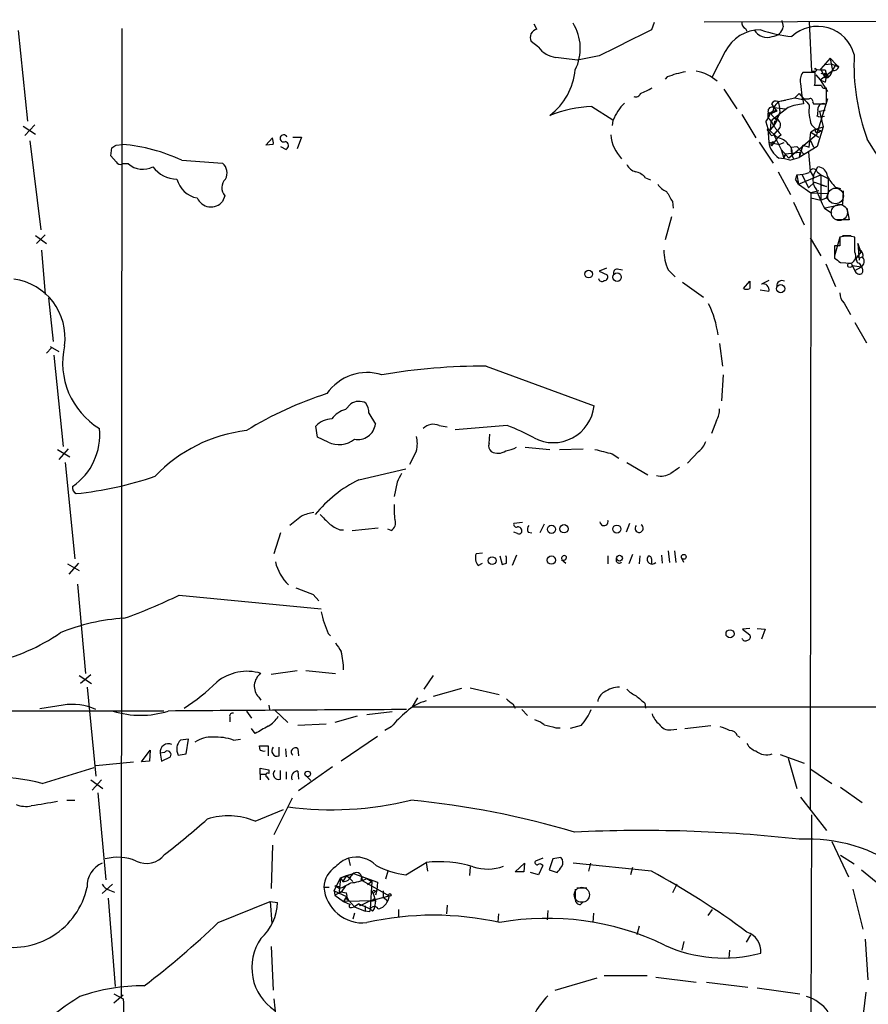
# Model space of a CAD drawing. Extents: x 2 to 1023, y 7 to 817.
# Drawn here: x 96 to 196, y 701 to 816 of the extents above; entities that cross this region are included whole.
import ezdxf

# ---------------------------------------------------------------- set-up
doc = ezdxf.new("R2010")
doc.units = 0
doc.header["$MEASUREMENT"] = 0
doc.layers.add('MAIN', color=5, linetype='CONTINUOUS')

msp = doc.modelspace()

# ---------------------------------------------------------------- linework, layer by layer
at = {"layer": 'MAIN'}
for p, q in [((176.4453, 815.6787), (260.0113, 815.9327)), ((185.5047, 815.848), (185.674, 815.086)), ((188.722, 815.6787), (188.976, 809.9213)), ((96.266, 814.6627), (97.3667, 804.0793)), ((108.3733, 814.9167), (108.2887, 701.6327)), ((156.8873, 814.832), (156.5487, 815.4247)), ((170.6033, 815.594), (170.2647, 814.7473)), ((181.2713, 814.9167), (181.4407, 814.578)), ((157.0567, 812.7153), (156.21, 813.3927)), ((178.9007, 812.2073), (177.3767, 809.244)), ((164.1687, 811.6993), (161.6287, 811.1913)), ((191.1773, 811.4453), (190.0767, 810.1753)), ((191.1773, 811.4453), (191.8547, 810.6833)), ((191.1773, 811.4453), (191.262, 810.768)), ((189.992, 808.9053), (191.4313, 810.006)), ((190.5847, 809.1593), (190.0767, 810.1753)), ((190.5847, 810.6833), (191.262, 810.768)), ((190.5847, 810.0907), (190.754, 809.498)), ((191.262, 810.768), (192.1933, 810.4293)), ((191.262, 810.768), (191.4313, 810.006)), ((191.4313, 810.006), (191.8547, 810.6833)), ((191.8547, 810.6833), (192.1933, 810.4293)), ((172.1273, 809.244), (171.8733, 808.99)), ((189.3993, 809.752), (187.96, 809.752)), ((189.3993, 808.8207), (189.3993, 809.752)), ((189.484, 809.498), (189.992, 808.9053)), ((189.992, 808.9053), (190.8387, 807.5507)), ((189.992, 808.9053), (190.5847, 808.6513)), ((190.0767, 809.6673), (190.754, 809.498)), ((190.5, 809.4133), (190.5847, 809.1593)), ((190.754, 809.498), (190.5847, 808.6513)), ((190.9233, 809.1593), (190.5847, 809.1593)), ((191.008, 809.244), (190.754, 809.498)), ((178.7313, 807.8047), (180.2553, 805.5187)), ((187.706, 808.482), (187.8753, 806.704)), ((190.1613, 808.228), (189.3147, 808.228)), ((190.754, 806.1113), (190.754, 807.974)), ((185.0813, 806.3653), (187.0287, 806.7887)), ((185.0813, 806.3653), (185.928, 806.5347)), ((187.0287, 806.7887), (187.5367, 807.2967)), ((187.0287, 806.7887), (187.96, 806.6193)), ((187.96, 806.6193), (188.0447, 806.1113)), ((190.8387, 806.704), (189.5687, 802.4707)), ((163.322, 805.7727), (165.7773, 804.2487)), ((184.3193, 806.1113), (184.5733, 805.688)), ((184.912, 805.2647), (184.404, 805.0107)), ((184.5733, 805.688), (185.928, 805.5187)), ((184.5733, 805.688), (184.912, 805.2647)), ((186.2667, 805.688), (184.658, 804.418)), ((185.0813, 806.3653), (185.2507, 805.688)), ((185.0813, 806.3653), (185.2507, 805.688)), ((185.3353, 805.18), (185.2507, 805.688)), ((189.1453, 806.2807), (189.23, 806.1113)), ((189.23, 806.1113), (190.754, 806.1113)), ((189.9073, 805.2647), (190.5847, 805.3493)), ((189.9073, 805.2647), (190.3307, 803.402)), ((165.7773, 804.164), (165.6927, 803.5713)), ((180.848, 804.8413), (182.4567, 802.132)), ((183.896, 805.18), (184.15, 805.0107)), ((183.896, 805.0107), (183.896, 804.5027)), ((184.15, 805.0107), (184.404, 805.0107)), ((184.15, 805.0107), (184.404, 805.0107)), ((184.15, 805.0107), (184.912, 804.164)), ((184.912, 804.164), (184.5733, 803.5713)), ((184.658, 804.418), (185.2507, 804.8413)), ((184.658, 804.418), (184.912, 804.164)), ((184.912, 804.164), (185.3353, 805.18)), ((189.8227, 804.5873), (189.6533, 804.672)), ((189.8227, 804.5873), (190.5, 804.672)), ((96.8587, 803.4867), (98.298, 802.5553)), ((98.2133, 803.656), (97.028, 802.386)), ((183.642, 803.9947), (183.896, 803.2327)), ((183.896, 803.2327), (183.9807, 801.624)), ((183.896, 803.2327), (184.9967, 802.132)), ((184.2347, 803.9947), (184.15, 803.0633)), ((184.5733, 803.5713), (184.15, 803.0633)), ((184.658, 804.0793), (184.5733, 803.5713)), ((184.5733, 802.4707), (184.9967, 802.9787)), ((189.484, 803.148), (188.8913, 802.8093)), ((188.976, 803.656), (189.484, 803.148)), ((189.484, 803.148), (190.3307, 803.402)), ((189.484, 803.148), (190.0767, 802.9787)), ((190.3307, 803.402), (189.6533, 801.116)), ((189.8227, 802.8093), (190.0767, 802.9787)), ((97.6207, 801.7933), (98.8907, 791.3793)), ((125.222, 801.2853), (125.984, 802.132)), ((128.3547, 802.2167), (129.3707, 802.2167)), ((129.3707, 802.2167), (128.8627, 800.862)), ((184.3193, 802.386), (184.5733, 802.4707)), ((184.9967, 802.132), (184.3193, 801.2007)), ((184.5733, 802.4707), (185.42, 800.7773)), ((185.42, 802.4707), (184.9967, 802.132)), ((189.5687, 802.4707), (186.3513, 799.7613)), ((188.722, 801.0313), (188.8913, 802.8093)), ((188.8067, 801.878), (189.23, 801.0313)), ((188.8913, 802.8093), (189.8227, 802.2167)), ((107.1033, 800.0153), (107.188, 800.9467)), ((107.696, 801.2853), (108.458, 801.37)), ((126.0687, 801.37), (125.222, 801.2853)), ((126.9153, 801.116), (127.5927, 800.7773)), ((182.88, 801.624), (184.4887, 799.1687)), ((183.9807, 801.624), (185.2507, 801.37)), ((185.7587, 801.5393), (185.2507, 801.37)), ((185.42, 800.7773), (185.7587, 799.7613)), ((185.42, 800.7773), (186.3513, 799.7613)), ((186.6053, 801.0313), (187.2827, 801.116)), ((186.6053, 801.0313), (186.6053, 800.4387)), ((187.2827, 801.116), (188.1293, 800.1847)), ((187.96, 801.2853), (187.5367, 799.846)), ((189.6533, 801.116), (187.5367, 799.846)), ((187.96, 801.2853), (188.722, 801.0313)), ((107.696, 799.338), (107.1033, 800.0153)), ((115.4007, 799.5073), (120.142, 799.1687)), ((185.7587, 799.7613), (185.928, 800.2693)), ((185.928, 800.2693), (185.7587, 799.7613)), ((185.928, 800.2693), (187.6213, 800.4387)), ((186.436, 799.5073), (187.5367, 799.846)), ((186.69, 800.1), (186.8593, 799.6767)), ((187.6213, 800.4387), (187.5367, 799.846)), ((188.6373, 800.4387), (188.8067, 798.2373)), ((109.1353, 799.084), (108.458, 799.084)), ((189.484, 798.322), (189.738, 798.7453)), ((169.5873, 797.4753), (170.18, 797.2213)), ((185.0813, 798.1527), (186.5207, 795.528)), ((187.2827, 797.814), (187.1133, 797.306)), ((187.452, 796.7133), (187.1133, 797.306)), ((187.2827, 797.814), (187.452, 796.7133)), ((187.452, 796.7133), (190.0767, 797.814)), ((187.8753, 797.814), (188.6373, 796.29)), ((188.8067, 798.2373), (189.23, 797.56)), ((189.6533, 798.1527), (190.0767, 797.814)), ((190.0767, 797.814), (190.9233, 797.3907)), ((190.0767, 797.814), (190.0767, 794.8507)), ((190.9233, 797.3907), (190.9233, 795.6127)), ((187.452, 796.7133), (188.8913, 795.6973)), ((188.6373, 796.29), (189.3147, 796.9673)), ((189.3147, 796.9673), (190.754, 796.4593)), ((190.754, 796.4593), (190.1613, 796.544)), ((191.77, 796.3747), (192.3627, 796.2053)), ((120.396, 795.3587), (120.142, 794.6813)), ((188.8913, 795.6973), (188.8067, 723.7307)), ((189.8227, 795.9513), (188.8913, 795.6973)), ((188.8913, 795.6973), (190.9233, 795.6127)), ((188.8913, 795.1047), (190.0767, 794.8507)), ((190.0767, 794.8507), (190.754, 795.1047)), ((190.9233, 795.6127), (190.754, 795.1047)), ((190.754, 795.1047), (190.9233, 795.6127)), ((190.754, 795.1047), (191.3467, 794.512)), ((192.7013, 795.9513), (192.6167, 794.3427)), ((172.72, 794.6813), (172.8047, 793.9193)), ((186.8593, 794.5967), (188.1293, 791.972)), ((190.5, 793.9193), (191.3467, 793.3267)), ((192.6167, 794.3427), (190.5847, 793.9193)), ((193.1247, 793.9193), (193.3787, 792.5647)), ((172.6353, 792.9033), (171.8733, 790.194)), ((193.3787, 792.5647), (191.8547, 792.5647)), ((98.298, 790.702), (99.568, 789.7707)), ((99.3987, 790.7867), (98.3827, 789.7707)), ((188.8067, 790.448), (190.0767, 788.3313)), ((192.278, 790.5327), (191.6853, 788.3313)), ((192.6167, 790.702), (193.6327, 790.702)), ((194.056, 788.7547), (194.056, 790.5327)), ((191.6853, 789.5167), (191.6853, 788.0773)), ((192.278, 789.5167), (191.6853, 789.5167)), ((194.7333, 788.7547), (194.3947, 789.7707)), ((194.3947, 789.7707), (194.7333, 788.7547)), ((194.3947, 789.7707), (194.564, 787.8233)), ((98.9753, 789.0087), (99.3987, 783.844)), ((194.7333, 788.7547), (194.3947, 788.3313)), ((194.564, 789.0933), (194.7333, 788.7547)), ((194.7333, 788.162), (194.9873, 788.2467)), ((165.0153, 786.892), (164.1687, 786.5533)), ((190.6693, 787.4), (191.77, 784.7753)), ((192.3627, 787.5693), (193.6327, 787.4847)), ((193.7173, 787.2307), (194.056, 786.638)), ((193.7173, 787.2307), (194.818, 787.0613)), ((194.056, 786.638), (194.818, 787.0613)), ((194.564, 787.4847), (194.818, 787.0613)), ((164.1687, 786.5533), (165.1, 786.13)), ((166.2853, 786.8073), (166.878, 786.7227)), ((172.212, 786.7227), (173.0587, 785.876)), ((173.9053, 785.2833), (176.3607, 783.5053)), ((181.0173, 784.5213), (181.7793, 785.368)), ((183.9807, 785.4527), (183.134, 785.0293)), ((99.822, 783.4207), (100.33, 778.3407)), ((183.9807, 784.1827), (182.9647, 784.352)), ((192.786, 782.828), (193.548, 781.4733)), ((194.056, 780.542), (195.4107, 778.1713)), ((99.9913, 777.748), (101.0073, 777.1553)), ((178.2233, 778.0867), (178.562, 775.462)), ((100.1607, 777.5787), (99.568, 776.986)), ((100.4147, 776.732), (101.5153, 766.064)), ((150.9607, 775.462), (163.576, 770.8053)), ((178.6467, 774.446), (178.4773, 771.398)), ((134.5353, 770.382), (135.128, 771.0593)), ((137.2447, 769.9587), (138.0067, 768.6887)), ((131.2333, 767.1647), (131.064, 768.4347)), ((145.4573, 768.5193), (146.3887, 768.35)), ((153.416, 768.5193), (147.32, 768.0113)), ((177.8847, 769.112), (177.292, 767.588)), ((151.2993, 766.4027), (151.384, 767.5033)), ((132.5033, 766.572), (131.2333, 767.1647)), ((100.838, 765.7253), (102.2773, 764.8787)), ((102.108, 765.81), (101.0073, 764.54)), ((142.8327, 765.556), (141.986, 763.9473)), ((155.5327, 765.9793), (158.4113, 765.7253)), ((159.512, 765.7253), (162.306, 765.81)), ((165.6927, 765.2173), (166.4547, 764.7093)), ((175.768, 765.4713), (174.498, 764.1167)), ((101.7693, 764.2013), (102.87, 752.9407)), ((167.386, 764.2013), (169.8413, 762.762)), ((136.0593, 762.1693), (141.5627, 763.4393)), ((140.5467, 761.9153), (140.208, 760.222)), ((129.3707, 757.936), (128.016, 756.8353)), ((155.194, 757.174), (154.178, 757.0893)), ((157.734, 757.0047), (157.226, 755.9887)), ((167.7247, 757.0893), (167.3013, 756.0733)), ((126.9153, 755.9887), (126.1533, 753.5333)), ((133.858, 756.3273), (134.2813, 756.3273)), ((135.2973, 756.2427), (138.3453, 756.5813)), ((139.8693, 756.2427), (139.446, 756.412)), ((154.6013, 755.904), (154.178, 756.0733)), ((155.8713, 756.0733), (156.2947, 755.9887)), ((150.5373, 753.618), (149.7753, 753.5333)), ((172.212, 753.872), (172.3813, 752.5173)), ((172.974, 753.872), (173.1433, 752.5173)), ((102.0233, 752.348), (103.378, 751.586)), ((103.2933, 752.4327), (102.1927, 751.1627)), ((150.0293, 752.1787), (150.5373, 752.4327)), ((152.5693, 753.2793), (152.8233, 752.2633)), ((153.3313, 753.11), (153.2467, 753.2793)), ((154.5167, 753.364), (154.0087, 752.1787)), ((159.766, 752.856), (160.274, 752.4327)), ((165.1847, 753.2793), (165.1847, 752.348)), ((168.0633, 753.4487), (167.64, 752.348)), ((168.91, 753.2793), (168.8253, 752.348)), ((170.2647, 752.9407), (170.2647, 752.348)), ((171.45, 753.364), (171.5347, 752.4327)), ((174.0747, 752.5173), (173.8207, 753.0253)), ((103.2087, 749.9773), (104.14, 739.5633)), ((115.062, 748.7073), (131.6567, 747.0987)), ((130.7253, 748.792), (131.4027, 748.03)), ((181.7793, 744.8127), (180.9327, 744.728)), ((180.9327, 744.728), (181.7793, 744.0507)), ((182.626, 744.8127), (183.5573, 744.728)), ((183.5573, 744.728), (183.134, 743.5427)), ((132.5033, 744.22), (132.7573, 743.966)), ((125.8147, 739.4787), (128.8627, 739.902)), ((129.8787, 739.902), (133.35, 739.5633)), ((103.378, 739.3093), (104.8173, 738.378)), ((104.7327, 739.394), (103.5473, 738.378)), ((144.78, 739.3093), (143.6793, 737.7007)), ((104.3093, 737.9547), (105.3253, 727.5407)), ((148.082, 737.7853), (144.78, 736.854)), ((149.098, 737.87), (152.4847, 737.108)), ((124.3753, 736.7693), (124.6293, 736.4307)), ((142.9173, 736.6847), (142.3247, 735.6687)), ((113.284, 735.1607), (28.3633, 735.076)), ((101.5153, 735.838), (98.806, 735.4147)), ((122.936, 735.1607), (123.5287, 734.314)), ((125.5607, 735.838), (125.6453, 735.33)), ((126.238, 735.2453), (127.762, 733.806)), ((139.954, 735.076), (136.9907, 734.7373)), ((142.3247, 735.6687), (201.676, 735.6687)), ((154.0933, 736.0073), (154.3473, 735.4993)), ((155.1093, 735.33), (155.7867, 734.6527)), ((169.5027, 736.092), (169.5873, 735.4993)), ((120.9887, 734.4833), (120.9887, 733.8907)), ((135.89, 734.568), (133.2653, 733.806)), ((123.952, 732.536), (123.5287, 733.1287)), ((132.2493, 733.6367), (128.9473, 733.4673)), ((139.8693, 733.298), (139.1073, 732.8747)), ((159.0887, 733.2133), (159.5967, 733.2133)), ((162.052, 733.4673), (160.782, 733.1287)), ((172.5507, 732.9593), (173.228, 733.044)), ((174.1593, 733.1287), (177.2073, 733.4673)), ((116.1627, 731.8587), (115.2313, 731.774)), ((115.9087, 730.1653), (116.1627, 731.8587)), ((121.412, 731.774), (122.2587, 731.8587)), ((138.2607, 732.1973), (134.0273, 729.3187)), ((180.34, 732.282), (180.594, 732.1127)), ((110.6593, 729.234), (111.6753, 730.5887)), ((111.6753, 730.5887), (111.5907, 729.3187)), ((124.5447, 730.5887), (124.46, 731.0967)), ((124.46, 731.0967), (125.476, 731.0967)), ((125.476, 731.0967), (125.476, 729.9113)), ((126.746, 729.9113), (126.746, 730.9273)), ((127.508, 730.758), (127.5927, 729.8267)), ((128.9473, 730.758), (129.032, 729.9113)), ((113.3687, 730.3347), (112.8607, 730.25)), ((112.8607, 730.25), (113.03, 729.3187)), ((113.03, 729.3187), (114.046, 729.8267)), ((114.9773, 729.996), (115.9087, 730.1653)), ((185.3353, 730.0807), (188.1293, 729.0647)), ((186.2667, 729.6573), (187.2827, 726.1013)), ((99.06, 726.694), (105.156, 728.5567)), ((105.3253, 728.8107), (109.728, 729.234)), ((111.5907, 729.3187), (110.6593, 729.234)), ((124.5447, 727.7947), (124.5447, 728.472)), ((124.5447, 728.472), (125.5607, 728.3027)), ((125.5607, 728.3027), (125.5607, 727.8793)), ((126.9153, 727.202), (126.9153, 728.218)), ((133.0113, 728.6413), (129.032, 725.8473)), ((188.8913, 728.3873), (191.3467, 726.694)), ((104.7327, 727.1173), (106.172, 726.1013)), ((106.0027, 727.1173), (104.902, 725.932)), ((124.5447, 727.7947), (124.5447, 727.1173)), ((124.5447, 727.7947), (125.222, 727.7947)), ((125.3067, 727.456), (125.5607, 727.1173)), ((127.5927, 728.0487), (127.5927, 727.202)), ((128.9473, 728.1333), (129.032, 727.202)), ((129.794, 727.71), (130.4713, 727.0327)), ((192.3627, 726.2707), (194.9027, 724.4927)), ((101.9387, 724.7467), (102.87, 724.7467)), ((105.5793, 725.5933), (106.5107, 715.4333)), ((128.27, 725.0007), (126.1533, 720.6827)), ((187.706, 725.0853), (190.754, 721.1907)), ((123.952, 722.2913), (127.254, 723.646)), ((188.976, 723.0533), (188.8067, 671.576)), ((125.984, 719.4973), (125.8147, 714.4173)), ((191.3467, 719.9207), (193.294, 715.772)), ((134.874, 717.9733), (135.0433, 717.1267)), ((157.5647, 717.9733), (156.718, 717.6347)), ((158.75, 717.8887), (158.3267, 716.6187)), ((159.6813, 718.058), (158.75, 717.8887)), ((192.3627, 718.312), (193.9713, 717.296)), ((141.5627, 716.026), (143.9333, 717.4653)), ((143.9333, 717.4653), (144.1027, 716.4493)), ((149.098, 716.9573), (149.0133, 715.9413)), ((154.3473, 716.3647), (155.448, 717.3807)), ((155.448, 717.3807), (155.3633, 716.3647)), ((157.5647, 717.1267), (157.0567, 716.026)), ((170.2647, 716.4493), (161.1207, 717.3807)), ((163.1527, 717.3807), (162.8987, 716.4493)), ((168.0633, 716.8727), (167.8093, 716.026)), ((133.1807, 714.1633), (133.9427, 715.6873)), ((133.9427, 715.6873), (133.7733, 714.0787)), ((133.9427, 715.6873), (135.4667, 716.1953)), ((133.9427, 715.6873), (134.62, 715.9413)), ((133.9427, 715.6873), (134.1967, 715.264)), ((134.62, 715.9413), (134.1967, 715.264)), ((134.62, 715.9413), (135.4667, 716.1953)), ((134.62, 715.9413), (134.9587, 715.6873)), ((134.62, 715.9413), (135.382, 715.264)), ((135.4667, 716.1953), (134.9587, 715.6873)), ((135.4667, 716.1953), (138.2607, 715.1793)), ((136.398, 715.8567), (136.4827, 715.3487)), ((136.9907, 715.6027), (137.5833, 715.264)), ((139.446, 716.4493), (139.192, 715.518)), ((155.3633, 716.3647), (154.3473, 716.3647)), ((157.0567, 716.026), (156.1253, 716.28)), ((158.3267, 716.6187), (159.258, 716.28)), ((194.818, 716.6187), (198.5433, 713.5707)), ((107.2727, 714.9253), (106.0873, 713.8247)), ((131.9953, 714.5867), (132.588, 714.5867)), ((133.2653, 714.756), (133.858, 714.6713)), ((133.7733, 714.4173), (133.2653, 714.756)), ((134.5353, 714.756), (134.0273, 713.994)), ((136.3133, 715.4333), (136.4827, 715.3487)), ((136.4827, 715.3487), (139.6153, 713.5707)), ((137.5833, 715.264), (137.0753, 714.8407)), ((137.5833, 715.264), (137.414, 712.0467)), ((138.2607, 715.1793), (138.176, 714.248)), ((161.544, 714.502), (162.7293, 714.502)), ((173.228, 714.9253), (172.72, 713.9093)), ((106.7647, 713.3167), (107.6113, 702.9873)), ((106.934, 714.248), (107.5267, 713.994)), ((133.1807, 714.1633), (133.2653, 713.6553)), ((133.1807, 714.1633), (134.62, 713.486)), ((134.0273, 713.994), (133.2653, 713.6553)), ((133.2653, 713.6553), (134.2813, 712.8933)), ((134.62, 713.486), (134.2813, 712.8933)), ((134.62, 713.486), (134.874, 713.0627)), ((134.62, 713.232), (134.874, 713.0627)), ((137.414, 712.978), (139.6153, 713.5707)), ((138.176, 714.248), (137.7527, 713.8247)), ((137.7527, 713.8247), (138.0067, 712.978)), ((138.176, 714.248), (138.0067, 713.6553)), ((138.0067, 714.0787), (138.176, 714.248)), ((138.938, 714.1633), (138.938, 713.4013)), ((138.938, 713.4013), (139.446, 712.978)), ((139.6153, 713.5707), (139.446, 712.978)), ((193.802, 714.3327), (194.9873, 709.676)), ((119.634, 710.438), (125.73, 712.8933)), ((125.73, 712.8933), (125.8993, 710.3533)), ((125.73, 712.8933), (126.5767, 712.8087)), ((138.0067, 712.978), (134.2813, 712.8933)), ((134.2813, 712.8933), (135.0433, 712.5547)), ((134.874, 713.0627), (135.5513, 712.3007)), ((135.2127, 712.216), (135.5513, 712.3007)), ((136.0593, 712.6393), (135.5513, 712.3007)), ((135.5513, 712.3007), (136.8213, 711.7927)), ((136.0593, 712.6393), (136.2287, 712.3853)), ((136.0593, 712.6393), (136.2287, 712.3853)), ((136.0593, 712.6393), (137.414, 712.0467)), ((137.414, 712.978), (136.2287, 712.3853)), ((136.8213, 712.3853), (136.8213, 711.7927)), ((137.414, 712.978), (137.668, 712.978)), ((138.0067, 712.978), (137.922, 712.216)), ((146.3887, 712.47), (146.304, 711.454)), ((161.9673, 712.5547), (162.2213, 712.8087)), ((135.5513, 711.5387), (135.382, 710.8613)), ((137.3293, 711.708), (136.8213, 711.7927)), ((137.668, 711.7927), (137.414, 712.0467)), ((140.716, 711.962), (140.716, 711.0307)), ((152.4, 711.454), (152.3153, 710.5227)), ((158.1573, 711.8773), (158.0727, 710.7767)), ((163.4913, 711.5387), (163.4067, 710.438)), ((177.3767, 711.962), (176.8687, 711.2847)), ((168.8253, 710.0147), (168.5713, 708.9987)), ((181.864, 708.9987), (181.356, 708.152)), ((125.8147, 707.644), (126.0687, 702.564)), ((174.0747, 708.2367), (173.8207, 707.2207)), ((195.2413, 708.4907), (195.58, 703.7493)), ((179.4087, 707.2207), (179.324, 706.2893)), ((164.7613, 704.2573), (169.7567, 704.2573)), ((170.7727, 704.088), (175.514, 703.4953)), ((159.004, 702.564), (163.9147, 704.0033)), ((176.6993, 703.4953), (181.5253, 702.9027)), ((107.442, 702.1407), (108.5427, 701.548)), ((108.5427, 701.9713), (107.442, 701.04)), ((182.626, 702.818), (187.6213, 702.1407)), ((195.326, 702.31), (194.9027, 698.754)), ((126.1533, 701.548), (126.6613, 696.6373))]:
    msp.add_line(p, q, dxfattribs=at)
at = {"layer": 'MAIN', "color": 5}
for centre, radius in [((191.7873, 795.338), 0.9154), ((192.2391, 793.4103), 0.9394), ((162.1366, 713.6977), 0.8828)]:
    msp.add_circle(centre, radius, dxfattribs=at)
at = {"layer": 'MAIN'}
for centre, radius in [((193.4633, 787.2448), 0.2543), ((162.9383, 786.2115), 0.4465), ((166.2521, 785.8569), 0.4954), ((185.3786, 784.5056), 0.4879), ((160.0575, 756.4562), 0.4851), ((158.5907, 756.3935), 0.475), ((166.2272, 756.4215), 0.4725), ((151.6573, 752.7328), 0.4495), ((158.5786, 752.7914), 0.4884), ((166.5393, 753.0254), 0.3386), ((174.0518, 753.1784), 0.2772), ((179.4568, 744.1877), 0.4678), ((130.1001, 727.8143), 0.3233), ((139.6999, 713.6836), 0.1411)]:
    msp.add_circle(centre, radius, dxfattribs=at)
for centre, radius, start, end in [((181.4588, 815.5194), 0.6312, 165.382563, 252.71908), ((157.1084, 813.8489), 1.0076, 102.674975, 206.921079), ((156.3943, 812.5725), 5.5645, 333.51231, 31.8552), ((929.2261, -710.7954), 1703.9081, 116.4504627, 116.6796427), ((182.9998, 810.1701), 4.5775, 89.380401, 153.573214), ((183.776, 815.5616), 1.6968, 208.6781, 291.722403), ((187.5214, 827.036), 13.0772, 250.002557, 266.354876), ((184.3629, 815.3158), 1.3311, 271.769341, 350.058597), ((189.6914, 810.728), 4.4293, 14.923835, 132.658647), ((159.5154, 814.5958), 3.0954, 217.410027, 262.076438), ((75.6833, 176.3574), 640.6252, 82.29003, 82.5192116), ((219.3619, 810.7047), 25.4173, 177.375185, 200.117072), ((153.7263, 810.8497), 7.686, 307.557229, 354.332726), ((174.5512, 804.7913), 5.2196, 49.090926, 79.370365), ((189.23, 936.9211), 127.0001, 269.885408, 270.114592), ((189.4175, 810.0604), 0.1542, 295.55122, 131.818712), ((190.2884, 815.2168), 5.1347, 259.068661, 273.308143), ((189.8059, 810.4104), 1.675, 315.863544, 346.028469), ((191.5906, 810.6168), 0.6312, 255.382563, 342.71908), ((176.2998, 798.419), 11.6013, 100.206958, 111.079174), ((189.103, 808.863), 1.448, 142.125016, 195.255119), ((188.4681, 808.6512), 0.9465, 333.440363, 10.316217), ((190.6058, 809.5192), 0.1497, 351.859073, 225.027065), ((275.5236, 851.6585), 94.6752, 206.443639, 206.672795), ((163.3891, 820.2012), 14.0694, 293.479698, 299.650223), ((190.5423, 808.2986), 0.3875, 190.497939, 303.11188), ((168.4444, 807.5083), 0.5896, 248.958303, 338.967373), ((184.8273, 805.8572), 0.5681, 63.43946, 153.425927), ((526.8058, 1102.9456), 450.0131, 221.069835, 221.299017), ((188.2987, 1018.3537), 211.6501, 269.885381, 270.114592), ((188.8208, 806.3795), 0.3392, 343.066164, 106.933836), ((163.7769, 791.1984), 14.5814, 91.787763, 111.590827), ((171.2578, 801.9778), 5.9005, 134.365542, 158.252686), ((184.3888, 805.2284), 0.4952, 68.127696, 185.609274), ((183.9807, 805.6033), 0.5986, 261.865837, 8.134163), ((184.8134, 804.3379), 0.9321, 83.927283, 169.816112), ((354.1922, 678.9968), 211.7103, 143.014201, 143.24333), ((189.0439, 797.9684), 8.204, 96.995686, 109.78668), ((193.4214, 805.307), 4.7421, 172.304595, 200.374752), ((187.7919, 805.2646), 1.9535, 342.340475, 4.974822), ((190.3404, 805.5154), 0.6079, 57.248352, 187.695547), ((182.0325, 805.4345), 2.1595, 318.185346, 348.682263), ((182.0753, 802.5552), 2.666, 20.450401, 46.927277), ((184.9541, 803.6986), 0.778, 112.371722, 157.628278), ((184.7427, 804.2486), 0.1894, 243.421413, 116.565051), ((184.5874, 803.6419), 0.7793, 301.681193, 84.802243), ((183.9807, 803.0845), 0.1707, 119.749045, 352.862488), ((438.9841, 1014.6432), 330.6235, 219.692078, 219.921272), ((189.6533, 802.9786), 0.2395, 134.983084, 315.016916), ((124.5005, 801.5814), 1.5824, 352.322568, 20.362373), ((127.289, 802.0639), 0.4173, 21.480142, 301.656076), ((170.2465, 802.932), 4.7457, 185.578206, 223.310271), ((184.6162, 802.852), 0.5526, 184.432108, 237.497791), ((184.8696, 800.4808), 1.6561, 32.475173, 85.598376), ((14.2909, 686.6872), 214.7638, 29.797572, 32.463002), ((22.792, 928.1159), 152.626, 303.570291, 303.799474), ((106.6038, 780.5893), 20.8633, 65.061498, 84.901171), ((127.3354, 801.2235), 0.5151, 299.969781, 70.418022), ((186.669, 802.0262), 2.7182, 188.508982, 236.431531), ((184.4887, 801.3869), 0.2517, 70.363017, 227.704876), ((185.5891, 800.4386), 1.1518, 342.903854, 53.963849), ((184.5752, 793.5054), 6.2837, 72.774726, 84.605053), ((108.204, 799.5921), 0.5681, 206.574073, 296.56054), ((110.8259, 801.0498), 2.5927, 229.304268, 297.273664), ((114.8504, 800.8199), 3.5142, 216.182488, 269.308682), ((119.2178, 798.0385), 1.46, 329.885656, 50.726056), ((169.0291, 799.9383), 1.8925, 209.747134, 250.648803), ((189.1961, 798.0172), 0.4768, 16.508201, 173.88407), ((189.6788, 797.5854), 1.1614, 2.926704, 87.078223), ((117.6901, 798.0327), 2.9723, 194.151722, 260.092742), ((121.4869, 796.2867), 1.4323, 134.629442, 220.38694), ((168.0248, 796.1169), 2.0704, 41.002913, 79.503081), ((187.0625, 803.2668), 5.4572, 272.312515, 287.703514), ((191.0501, 797.2355), 1.9061, 145.248573, 218.997335), ((195.5034, 800.0889), 5.2663, 207.653548, 224.852291), ((172.6698, 797.6523), 1.8925, 209.747134, 250.648803), ((118.7929, 795.8205), 1.7657, 203.914388, 319.821758), ((468.7203, 964.5926), 341.3005, 209.62767, 209.856862), ((200.9623, 799.7857), 11.9948, 198.216676, 209.280134), ((446.2778, 790.0247), 254.0003, 179.885409, 180.114592), ((193.167, 786.8072), 3.8301, 76.578744, 103.421256), ((178.0201, 789.2128), 6.3194, 181.850826, 203.20621), ((319.0419, 957.1971), 211.7102, 233.018223, 233.247373), ((193.2095, 788.3313), 0.9465, 296.559637, 26.573173), ((194.6909, 787.9503), 0.4826, 127.862488, 254.754253), ((194.6063, 788.3313), 0.2116, 180, 306.875312), ((194.1549, 788.3455), 0.8524, 347.56816, 61.318192), ((194.4102, 787.6874), 0.7472, 303.077552, 39.433462), ((194.3707, 786.6259), 0.6242, 328.453829, 44.227622), ((164.4833, 785.7415), 0.4009, 184.980886, 313.908399), ((164.7614, 785.876), 0.4233, 269.986465, 36.875312), ((166.3041, 786.3464), 0.4613, 92.335786, 196.588605), ((194.5944, 786.7564), 0.5514, 192.402546, 303.998463), ((94.8139, 778.7543), 6.9323, 352.360353, 82.172633), ((393.4791, 784.9446), 211.7002, 179.885408, 180.114564), ((183.3457, 784.3943), 0.6694, 341.570465, 108.437656), ((185.5296, 784.8329), 0.6203, 59.619225, 185.328235), ((181.3983, 785.3264), 0.8907, 244.674936, 295.325064), ((194.1911, 784.1317), 1.9168, 183.541466, 222.856217), ((166.9027, 777.7179), 11.237, 7.078912, 26.565507), ((110.4106, 775.8252), 8.9538, 167.043849, 238.62361), ((150.9911, 701.4371), 74.0249, 90.02353, 99.503741), ((137.0569, 768.9446), 5.7616, 72.716096, 145.05629), ((145.6989, 730.7701), 43.5748, 107.861173, 121.492495), ((136.0906, 769.5577), 1.7836, 62.795642, 122.661884), ((135.3964, 770.0716), 1.8517, 356.504536, 35.389486), ((158.8044, 771.3156), 4.7988, 241.962138, 353.89569), ((135.1986, 767.6869), 2.7755, 103.826461, 144.93915), ((175.8196, 770.3478), 2.4066, 329.102796, 2.831851), ((132.9078, 766.8505), 2.4309, 89.554522, 139.330702), ((135.9385, 768.9605), 2.086, 259.303069, 352.513172), ((144.7799, 766.9532), 1.7063, 66.609614, 133.99558), ((143.9533, 743.7945), 26.4737, 61.590525, 69.057102), ((98.5328, 767.4069), 7.2573, 304.238369, 6.120746), ((124.9512, 750.5613), 17.4819, 96.619387, 136.510716), ((133.758, 769.1649), 2.8805, 244.177737, 308.503555), ((138.6385, 766.4027), 4.2788, 348.586861, 11.411826), ((152.0474, 766.1064), 0.8047, 158.392965, 232.117522), ((174.4128, 767.3343), 2.3038, 306.033225, 342.895077), ((152.3321, 766.8715), 1.6022, 240.916914, 304.808918), ((152.5683, 769.7082), 4.2073, 279.279185, 297.587668), ((291.6795, 1273.4825), 523.647, 255.849168, 256.078345), ((394.8005, 635.4234), 283.981, 153.320357, 153.54954), ((171.4077, 764.7798), 2.1733, 255.330104, 301.730126), ((342.4086, 509.2702), 305.2796, 123.578084, 123.807267), ((98.8269, 801.6649), 41.3195, 275.851302, 288.983562), ((142.6626, 748.7081), 14.9936, 116.129945, 141.189322), ((103.3357, 761.238), 0.7393, 166.762586, 246.364854), ((149.1383, 758.8251), 8.9424, 177.015466, 188.439269), ((131.5896, 753.0498), 5.3664, 98.353117, 114.423543), ((386.1048, 1011.622), 359.246, 224.885409, 225.114569), ((135.6367, 760.7311), 4.7495, 230.065919, 248.00616), ((139.3191, 757.1317), 1.0455, 301.753267, 21.371954), ((154.5026, 756.9906), 0.3393, 163.087238, 286.912762), ((164.7272, 757.2983), 0.4755, 184.776649, 15.827888), ((154.6668, 756.2081), 0.4626, 343.057546, 98.140613), ((154.7706, 756.2428), 0.3787, 243.44848, 333.414653), ((156.4033, 756.3999), 0.6242, 135.772378, 211.546171), ((168.8359, 756.5072), 0.4792, 136.784365, 59.475047), ((151.018, 753.0652), 1.3279, 159.359621, 221.880417), ((131.8262, 753.9145), 5.6578, 193.413608, 225.302899), ((110.7273, 879.3479), 133.8752, 288.327138, 288.556321), ((-16.0186, 752.7714), 169.3502, 359.885409, 0.114558), ((160.097, 752.9868), 0.3342, 38.46437, 187.928861), ((159.9777, 753.1735), 0.3816, 236.305768, 3.184827), ((166.497, 752.8136), 0.3642, 144.455006, 324.46781), ((170.3418, 752.9038), 0.5788, 149.834041, 318.109169), ((170.0106, 752.997), 0.2603, 347.50701, 130.575031), ((320.1989, 1257.1451), 542.5155, 249.329351, 249.558546), ((90.5359, 797.9618), 55.023, 289.195762, 296.470843), ((144.6093, 749.6661), 13.2746, 192.645707, 204.221448), ((110.1755, 721.9477), 24.1001, 93.683243, 111.925022), ((88.3576, 762.8354), 22.5326, 282.456933, 304.674569), ((181.2555, 743.8179), 0.4498, 205.066905, 306.85716), ((181.4547, 743.839), 0.3875, 280.497939, 33.11188), ((387.7115, 911.9514), 305.2934, 213.574164, 213.803327), ((125.7793, 740.04), 8.5022, 359.640811, 14.044743), ((123.0079, 734.1709), 5.6309, 73.26489, 128.994157), ((103.6517, 754.4083), 22.3969, 302.406445, 314.913172), ((125.6998, 738.0574), 1.8476, 125.407901, 224.201779), ((166.5521, 734.9532), 3.0015, 90.244338, 126.628615), ((170.0818, 740.4188), 3.8282, 225.236002, 245.375698), ((145.1484, 731.4663), 5.0287, 103.98291, 134.125016), ((154.8996, 737.8301), 1.9932, 218.108952, 246.138207), ((165.3474, 736.1421), 1.3534, 115.661921, 174.947006), ((380.6798, 990.5273), 330.6555, 230.078715, 230.307887), ((102.6333, 729.6816), 6.2571, 64.517758, 100.292725), ((110.5747, 745.3475), 10.6828, 252.471794, 287.527695), ((170.0445, -6228.5444), 6963.9323, 90.2336379, 90.46282187), ((150.079, 724.8663), 13.2413, 129.551662, 140.448338), ((156.7428, 738.1542), 7.082, 318.56231, 336.497692), ((121.3132, 734.5822), 0.3392, 73.066164, 196.949994), ((124.0363, 736.0077), 2.9939, 298.742881, 331.257119), ((155.5844, 730.8785), 3.4305, 51.199339, 72.196217), ((172.5504, 735.4993), 2.3029, 197.103644, 233.977017), ((336.3829, 351.9703), 435.8407, 118.940965, 119.170155), ((243.0936, 1072.0867), 349.1304, 255.848182, 256.077345), ((172.3814, 734.314), 1.3653, 209.742279, 277.123455), ((177.7294, 730.1508), 3.1999, 58.345929, 79.582729), ((179.4572, 731.9228), 0.9531, 22.140777, 92.91674), ((116.2898, 730.7156), 1.4969, 135.002707, 208.73449), ((118.845, 728.7381), 3.3803, 86.670864, 124.616683), ((119.309, 725.5202), 6.5979, 71.413467, 92.325318), ((113.8291, 730.3699), 0.9758, 66.684988, 187.058013), ((113.7073, 730.0806), 0.4233, 323.143638, 143.113861), ((124.9679, 731.4339), 0.9452, 243.402419, 280.324365), ((126.5343, 730.504), 0.6293, 137.724474, 289.655661), ((128.651, 730.377), 0.4827, 52.12814, 232.12814), ((183.0836, 732.2892), 1.8921, 209.736994, 250.650503), ((183.7267, 732.0387), 1.992, 230.391451, 289.876706), ((126.7036, 727.7947), 0.6293, 137.724474, 289.655661), ((92.964, 702.691), 24.765, 75.749967, 104.250033), ((125.4336, 727.6677), 0.2468, 59.008378, 239.06013), ((128.8964, 727.4335), 0.7017, 85.839913, 206.784154), ((132.9701, 761.928), 38.2991, 262.184416, 283.876414), ((132.3925, 623.5991), 101.6177, 73.478521, 84.48687), ((97.1975, 727.2656), 3.2508, 248.611965, 280.501747), ((226.3139, -37.6761), 772.5118, 99.3477307, 99.5769137), ((59.4065, 788.4539), 88.4304, 307.605592, 311.813723), ((120.8019, 714.5838), 8.3264, 67.76988, 107.025172), ((169.1333, 556.9019), 164.3067, 83.569012, 92.736095), ((188.5674, 701.3917), 18.8113, 53.606292, 93.140904), ((107.8776, 712.4764), 5.6036, 67.004409, 105.013616), ((111.2551, 720.0201), 2.665, 243.517635, 322.473091), ((136.0584, 714.5457), 3.6265, 109.062483, 138.317652), ((135.7631, 714.8156), 3.2805, 44.788814, 105.725399), ((159.1201, 717.4612), 0.8192, 322.040365, 46.76087), ((107.1649, 714.7322), 2.8593, 112.140022, 182.916842), ((134.906, 714.4957), 2.9121, 122.297357, 178.20929), ((142.9379, 726.3876), 10.4525, 242.375136, 262.439841), ((145.4979, 704.3514), 13.2069, 72.648227, 96.803714), ((151.0922, 722.1411), 5.4417, 252.288581, 290.44107), ((156.9156, 717.4653), 0.2603, 139.39393, 282.519254), ((157.226, 716.8725), 0.4234, 36.888839, 126.859073), ((-9.7969, 843.6065), 211.6403, 323.014163, 323.243367), ((134.3321, 716.1616), 0.9078, 261.421795, 345.954571), ((134.8984, 719.6054), 4.5166, 272.913909, 297.597066), ((135.7862, 715.6313), 0.6519, 20.224859, 151.606981), ((135.932, 715.7297), 0.483, 322.140624, 15.244715), ((125.552, 633.8494), 93.9253, 53.484999, 61.572579), ((95.6046, 716.4576), 8.9035, 256.141528, 347.869961), ((107.2447, 715.5043), 1.2941, 206.576931, 256.108716), ((136.5073, 714.9378), 4.5256, 184.449489, 276.131598), ((131.1459, 721.3651), 7.428, 290.714757, 302.418126), ((176.5418, 925.6447), 215.8456, 258.571556, 258.800765), ((134.0271, 713.5707), 0.6828, 330.262404, 29.730309), ((137.8374, 713.994), 0.1893, 26.578587, 243.421413), ((457.7245, 713.74), 296.3504, 179.885409, 180.114592), ((120.4845, 713.0466), 6.0968, 312.829862, 357.76374), ((135.1281, 712.3854), 0.1894, 116.605648, 296.537987), ((137.8744, 711.7662), 0.5481, 30.780898, 186.094348), ((137.8374, 712.9991), 0.1707, 352.895811, 187.100038), ((137.3718, 712.2583), 0.5518, 302.463229, 355.603684), ((138.0163, 713.5516), 1.5405, 282.331934, 338.139193), ((161.9531, 713.1331), 0.5786, 178.593643, 271.406357), ((144.78, 675.9668), 35.3403, 77.266977, 102.733023), ((158.1763, 679.8158), 31.1313, 64.070953, 100.376059), ((51.2821, 781.8293), 98.8367, 307.170381, 313.754019), ((180.6793, 707.0839), 2.3786, 355.130736, 71.330434), ((129.5494, 705.1742), 5.9812, 145.345196, 236.383261), ((178.7092, 722.9474), 16.6413, 245.426396, 285.117692), ((111.0038, 680.048), 23.024, 90.014433, 109.119052), ((127.6607, 663.7022), 45.1347, 122.420506, 130.725381), ((165.7179, 694.6736), 10.4495, 136.347436, 151.339873), ((187.0738, 697.2279), 4.7579, 35.992932, 74.024333), ((2225.2929, 739.6395), 2117.0929, 181.030942, 181.2601259)]:
    msp.add_arc(centre, radius, start, end, dxfattribs=at)

doc.saveas('drawing.dxf')
